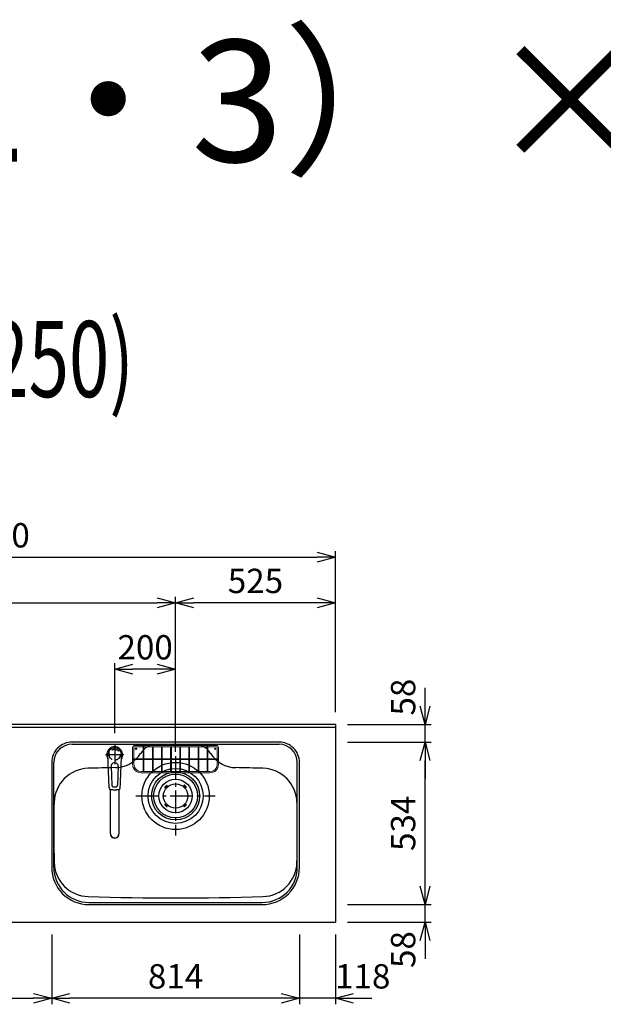
# Model space of a CAD drawing. Extents: x -4463 to 19780, y 852 to 13767.
# Drawn here: x 2763 to 4680, y 10530 to 13767 of the extents above; entities that cross this region are included whole.
import ezdxf
from ezdxf.enums import TextEntityAlignment as Align

# ---------------------------------------------------------------- set-up
doc = ezdxf.new("R2010")
doc.units = 0
doc.header["$LTSCALE"] = 100
doc.header["$MEASUREMENT"] = 0
doc.header["$PDMODE"] = 3
doc.linetypes.add('CENTER2', pattern=[1.125, 0.75, -0.125, 0.125, -0.125])
doc.linetypes.add('HIDDEN', pattern=[0.375, 0.25, -0.125])
doc.layers.get('0').update_dxf_attribs({"linetype": 'CONTINUOUS'})
doc.layers.get('Defpoints').update_dxf_attribs({"linetype": 'CONTINUOUS'})
for name, color, linetype in [('0_PLANE', 7, 'CONTINUOUS'), ('CEN', 2, 'CENTER2'), ('DIM', 1, 'CONTINUOUS'), ('DIMTEXT', 7, 'CONTINUOUS'), ('HID', 3, 'HIDDEN'), ('THN', 4, 'CONTINUOUS')]:
    doc.layers.add(name, color=color, linetype=linetype)
doc.styles.get("Standard").update_dxf_attribs({"font": 'TXT.shx', "width": 0.7, "bigfont": 'BIGFONT.shx'})
doc.dimstyles.get("Standard").update_dxf_attribs({"dimscale": 40, "dimtxt": 2, "dimasz": 1.5, "dimexe": 0.5, "dimexo": 1, "dimgap": 0.8, "dimtad": 1, "dimdec": 1, "dimdsep": 46, "dimtxsty": 'Standard', "dimblk": 'OPEN30', "dimcen": 0, "dimclrd": 1, "dimclre": 1, "dimclrt": 7, "dimadec": 1, "dimazin": 2, "dimtm": 0.5, "dimtfac": 1, "dimtdec": 1, "dimtmove": 1, "dimatfit": 3, "dimldrblk": 'OPEN30', "dimfxl": 0, "dimtolj": 1, "dimlwd": -1, "dimlwe": -1, "dimarcsym": 0})

# ---------------------------------------------------------------- blocks, each defined once
blk = doc.blocks.new('_Open30')
at = {"color": 0, "linetype": 'ByBlock', "lineweight": -2}
for p, q in [((-1, 0.268), (0, 0)), ((0, 0), (-1, -0.268)), ((0, 0), (-1, 0))]:
    blk.add_line(p, q, dxfattribs=at)
blk = doc.blocks.new('*D126')
at = {"layer": 'Defpoints', "color": 0}
for p in [(3800, 12000), (1550, 11450), (3800, 11450)]:
    blk.add_point(p, dxfattribs=at)
at = {"layer": 'DIM', "color": 1}
for p, q in [((1550, 11490), (1550, 12020)), ((3800, 11490), (3800, 12020)), ((1610, 12000), (3740, 12000))]:
    blk.add_line(p, q, dxfattribs=at)
at = {"layer": 'DIM', "color": 1, "xscale": 60, "yscale": 60, "zscale": 60, "rotation": 180}
blk.add_blockref('_Open30', (1550, 12000), dxfattribs=at)
at = {"layer": 'DIM', "color": 1, "xscale": 60, "yscale": 60, "zscale": 60}
blk.add_blockref('_Open30', (3800, 12000), dxfattribs=at)
at = {"layer": 'DIM', "color": 7, "insert": (2675, 12072), "char_height": 80, "attachment_point": 5}
blk.add_mtext('\\A1;2250', dxfattribs=at)
blk = doc.blocks.new('*D133')
at = {"layer": 'Defpoints', "color": 0}
for p in [(3275, 11850), (1550, 11490), (3275, 11320.6)]:
    blk.add_point(p, dxfattribs=at)
at = {"layer": 'DIM', "color": 1}
for p, q in [((1550, 11530), (1550, 11870)), ((1610, 11850), (3215, 11850)), ((3275, 11360.6), (3275, 11870))]:
    blk.add_line(p, q, dxfattribs=at)
at = {"layer": 'DIM', "color": 1, "xscale": 60, "yscale": 60, "zscale": 60, "rotation": 180}
blk.add_blockref('_Open30', (1550, 11850), dxfattribs=at)
at = {"layer": 'DIM', "color": 1, "xscale": 60, "yscale": 60, "zscale": 60}
blk.add_blockref('_Open30', (3275, 11850), dxfattribs=at)
at = {"layer": 'DIM', "color": 7, "insert": (2412.5, 11922), "char_height": 80, "attachment_point": 5}
blk.add_mtext('\\A1;1725', dxfattribs=at)
blk = doc.blocks.new('*D134')
at = {"layer": 'Defpoints', "color": 0}
for p in [(3275, 11850), (3800, 11450), (3275, 11320.6)]:
    blk.add_point(p, dxfattribs=at)
at = {"layer": 'DIM', "color": 1}
for p, q in [((3275, 11360.6), (3275, 11870)), ((3740, 11850), (3335, 11850)), ((3800, 11490), (3800, 11870))]:
    blk.add_line(p, q, dxfattribs=at)
at = {"layer": 'DIM', "color": 1, "xscale": 60, "yscale": 60, "zscale": 60, "rotation": 180}
blk.add_blockref('_Open30', (3275, 11850), dxfattribs=at)
at = {"layer": 'DIM', "color": 1, "xscale": 60, "yscale": 60, "zscale": 60}
blk.add_blockref('_Open30', (3800, 11850), dxfattribs=at)
at = {"layer": 'DIM', "color": 7, "insert": (3537.5, 11922), "char_height": 80, "attachment_point": 5}
blk.add_mtext('\\A1;525', dxfattribs=at)
blk = doc.blocks.new('*D135')
at = {"color": 1}
for p, q in [((3075, 11421.5), (3075, 11651.8)), ((3215, 11631.8), (3135, 11631.8)), ((3275, 11615.8), (3275, 11651.8))]:
    blk.add_line(p, q, dxfattribs=at)
at = {"layer": 'Defpoints', "color": 0}
for p in [(3075, 11631.8), (3275, 11575.8), (3075, 11381.5)]:
    blk.add_point(p, dxfattribs=at)
at = {"color": 1, "xscale": 60, "yscale": 60, "zscale": 60, "rotation": 180}
blk.add_blockref('_Open30', (3075, 11631.8), dxfattribs=at)
at = {"color": 1, "xscale": 60, "yscale": 60, "zscale": 60}
blk.add_blockref('_Open30', (3275, 11631.8), dxfattribs=at)
at = {"color": 7, "insert": (3175, 11703.8), "char_height": 80, "attachment_point": 5}
blk.add_mtext('\\A1;200', dxfattribs=at)
blk = doc.blocks.new('*D267')
at = {"layer": 'Defpoints', "color": 0}
for p in [(2300, 10800), (2868, 10800), (2868, 10550)]:
    blk.add_point(p, dxfattribs=at)
at = {"layer": 'DIM', "color": 1}
for p, q in [((2300, 10760), (2300, 10530)), ((2868, 10760), (2868, 10530)), ((2360, 10550), (2808, 10550))]:
    blk.add_line(p, q, dxfattribs=at)
at = {"layer": 'DIM', "color": 1, "xscale": 60, "yscale": 60, "zscale": 60, "rotation": 180}
blk.add_blockref('_Open30', (2300, 10550), dxfattribs=at)
at = {"layer": 'DIM', "color": 1, "xscale": 60, "yscale": 60, "zscale": 60}
blk.add_blockref('_Open30', (2868, 10550), dxfattribs=at)
at = {"layer": 'DIM', "color": 7, "insert": (2584, 10622), "char_height": 80, "attachment_point": 5}
blk.add_mtext('\\A1;568', dxfattribs=at)
blk = doc.blocks.new('*D268')
at = {"layer": 'Defpoints', "color": 0}
for p in [(3682, 10800), (3800, 10800), (3682, 10550)]:
    blk.add_point(p, dxfattribs=at)
at = {"layer": 'DIM', "color": 1}
for p, q in [((3682, 10760), (3682, 10530)), ((3800, 10760), (3800, 10530)), ((3622, 10550), (3562, 10550)), ((3800, 10550), (3682, 10550)), ((3860, 10550), (3920, 10550))]:
    blk.add_line(p, q, dxfattribs=at)
at = {"layer": 'DIM', "color": 1, "xscale": 60, "yscale": 60, "zscale": 60}
blk.add_blockref('_Open30', (3682, 10550), dxfattribs=at)
at = {"layer": 'DIM', "color": 1, "xscale": 60, "yscale": 60, "zscale": 60, "rotation": 180}
blk.add_blockref('_Open30', (3800, 10550), dxfattribs=at)
at = {"layer": 'DIM', "color": 7, "insert": (3890, 10622), "char_height": 80, "attachment_point": 5}
blk.add_mtext('\\A1;118', dxfattribs=at)
blk = doc.blocks.new('*D269')
at = {"layer": 'Defpoints', "color": 0}
for p in [(2868, 10800), (3682, 10800), (2868, 10550)]:
    blk.add_point(p, dxfattribs=at)
at = {"layer": 'DIM', "color": 1}
for p, q in [((2868, 10760), (2868, 10530)), ((3682, 10760), (3682, 10530)), ((3622, 10550), (2928, 10550))]:
    blk.add_line(p, q, dxfattribs=at)
at = {"layer": 'DIM', "color": 1, "xscale": 60, "yscale": 60, "zscale": 60, "rotation": 180}
blk.add_blockref('_Open30', (2868, 10550), dxfattribs=at)
at = {"layer": 'DIM', "color": 1, "xscale": 60, "yscale": 60, "zscale": 60}
blk.add_blockref('_Open30', (3682, 10550), dxfattribs=at)
at = {"layer": 'DIM', "color": 7, "insert": (3275, 10622), "char_height": 80, "attachment_point": 5}
blk.add_mtext('\\A1;814', dxfattribs=at)
blk = doc.blocks.new('*D270')
at = {"layer": 'Defpoints', "color": 0}
for p in [(3800, 10858), (4094.6, 10858), (3800, 10800)]:
    blk.add_point(p, dxfattribs=at)
at = {"layer": 'DIM', "color": 1}
for p, q in [((4094.6, 10918), (4094.6, 10978)), ((3840, 10858), (4114.6, 10858)), ((4094.6, 10800), (4094.6, 10858)), ((3840, 10800), (4114.6, 10800)), ((4094.6, 10740), (4094.6, 10680))]:
    blk.add_line(p, q, dxfattribs=at)
at = {"layer": 'DIM', "color": 1, "xscale": 60, "yscale": 60, "zscale": 60}
for p, rotation in [((4094.6, 10858), 270), ((4094.6, 10800), 90)]:
    blk.add_blockref('_Open30', p, dxfattribs=dict(at, rotation=rotation))
at = {"layer": 'DIM', "color": 7, "insert": (4022.6, 10710), "char_height": 80, "attachment_point": 5, "rotation": 90}
blk.add_mtext('\\A1;58', dxfattribs=at)
blk = doc.blocks.new('*D271')
at = {"layer": 'Defpoints', "color": 0}
for p in [(3800, 11392), (4094.6, 11392), (3800, 10858)]:
    blk.add_point(p, dxfattribs=at)
at = {"layer": 'DIM', "color": 1}
for p, q in [((3840, 11392), (4114.6, 11392)), ((4094.6, 10918), (4094.6, 11332)), ((3840, 10858), (4114.6, 10858))]:
    blk.add_line(p, q, dxfattribs=at)
at = {"layer": 'DIM', "color": 1, "xscale": 60, "yscale": 60, "zscale": 60}
for p, rotation in [((4094.6, 11392), 90), ((4094.6, 10858), 270)]:
    blk.add_blockref('_Open30', p, dxfattribs=dict(at, rotation=rotation))
at = {"layer": 'DIM', "color": 7, "insert": (4022.6, 11125), "char_height": 80, "attachment_point": 5, "rotation": 90}
blk.add_mtext('\\A1;534', dxfattribs=at)
blk = doc.blocks.new('*D272')
at = {"layer": 'Defpoints', "color": 0}
for p in [(3800, 11450), (4094.6, 11450), (3800, 11392)]:
    blk.add_point(p, dxfattribs=at)
at = {"layer": 'DIM', "color": 1}
for p, q in [((4094.6, 11510), (4094.6, 11570)), ((3840, 11450), (4114.6, 11450)), ((4094.6, 11392), (4094.6, 11450)), ((3840, 11392), (4114.6, 11392)), ((4094.6, 11332), (4094.6, 11272))]:
    blk.add_line(p, q, dxfattribs=at)
at = {"layer": 'DIM', "color": 1, "xscale": 60, "yscale": 60, "zscale": 60}
for p, rotation in [((4094.6, 11450), 270), ((4094.6, 11392), 90)]:
    blk.add_blockref('_Open30', p, dxfattribs=dict(at, rotation=rotation))
at = {"layer": 'DIM', "color": 7, "insert": (4022.6, 11540), "char_height": 80, "attachment_point": 5, "rotation": 90}
blk.add_mtext('\\A1;58', dxfattribs=at)
blk = doc.blocks.new('KM5011TEC（平面）')
for p, q in [((-18.2, -109.1), (-22.5, 0)), ((-11.5, -38.3), (-9.6, -100.3)), ((11.5, -38.3), (9.6, -100.3))]:
    blk.add_line(p, q)
at = {"linetype": 'Continuous', "lineweight": 25}
for p, q in [((-14, -259.6), (-14, -114)), ((14, -114), (14, -259.6))]:
    blk.add_line(p, q, dxfattribs=at)
for centre, radius, start, end in [((0, 0), 26, 327.7538, 212.4285), ((0, -38), 11.5, 358.4, 181.5967), ((-13.2, -109.1), 5, 179.4627, 261.9904), ((-4.6, -100.2), 5, 181.6, 266.4638), ((0, -25.3), 80, 266.4638, 273.5362), ((4.6, -100.2), 5, 273.5362, 358.4), ((13.2, -109.1), 5, 278.0101, 0.5272)]:
    blk.add_arc(centre, radius, start, end)
blk.add_arc((0, -259.9), 14, 178.7487, 1.2513, dxfattribs=at)
blk.add_ellipse((0, 0), major_axis=(0, -22.5), ratio=0.999809, start_param=1.572617, end_param=4.710548)
blk.add_ellipse((0, -259.6), major_axis=(14, 0), ratio=0.994522, start_param=3.141593, end_param=6.283185, dxfattribs=at)
for points, knots in [([(18.2, -109.1), (18.9, -95.9), (19.6, -76.9), (20.7, -48.4), (21, -38.9), (21.6, -24.7), (21.8, -19.9), (22, -12.8), (22.1, -10.4), (22.3, -6.9), (22.3, -5.7), (22.4, -3.9), (22.4, -3.3), (22.4, -2.1), (22.5, -1.5), (22.5, 0)], [0, 0, 0, 0, 0.5, 0.5, 0.75, 0.75, 0.875, 0.875, 0.9375, 0.9375, 0.96875, 0.96875, 0.984375, 0.984375, 1, 1, 1, 1]), ([(-13.9, -114), (-12.7, -114.2), (-10.4, -114.5), (-6.9, -114.8), (-3.5, -115), (-1.2, -115), (0, -115)], [0.5, 0.5, 0.5, 0.5, 0.5836613, 0.6673227, 0.7509841, 0.8346455, 0.8346455, 0.8346455, 0.8346455]), ([(0, -115), (0.3, -115), (1, -115), (2, -115), (3, -115), (4, -115), (5, -114.9), (6, -114.9), (6.9, -114.8), (7.9, -114.7), (8.9, -114.6), (9.9, -114.5), (10.9, -114.4), (11.9, -114.3), (12.9, -114.2), (13.5, -114.1), (13.9, -114)], [0, 0, 0, 0, 0.071297, 0.142612, 0.213945, 0.285296, 0.356667, 0.428058, 0.49947, 0.570903, 0.642359, 0.713838, 0.785341, 0.856868, 0.928421, 1, 1, 1, 1])]:
    blk.add_open_spline(points, degree=3, knots=knots)
at = {"layer": 'CEN'}
for p, q in [((30, 0), (-30, 0)), ((0, 31), (0, -31))]:
    blk.add_line(p, q, dxfattribs=at)
blk = doc.blocks.new('Iｼﾝｸ 洗剤ﾎﾟｹｯﾄ')
at = {"layer": 'THN', "lineweight": 18}
for p, q in [((133, 166), (-133, 166)), ((-133, 162), (-106.25, 162)), ((-106.25, 165), (-106.25, 81.25)), ((-103.75, 165), (-103.75, 81.25)), ((-103.75, 162), (103.75, 162)), ((-76.25, 166), (-76.25, 166.75)), ((-76.25, 162), (-76.25, 81.25)), ((-73.75, 166), (-73.75, 166.75)), ((-73.75, 162), (-73.75, 81.25)), ((0, 162), (0, 166)), ((73.75, 166), (73.75, 166.75)), ((73.75, 162), (73.75, 81.25)), ((76.25, 166), (76.25, 166.75)), ((76.25, 162), (76.25, 81.25)), ((103.75, 165), (103.75, 81.25)), ((106.25, 165), (106.25, 81.25)), ((133, 162), (106.25, 162)), ((-141, 158), (-141, 104)), ((-137, 158), (-137, 122.25)), ((-46.25, 160.75), (-46.25, 81.25)), ((-43.75, 160.75), (-43.75, 81.25)), ((-16.25, 160.75), (-16.25, 81.25)), ((-13.75, 160.75), (-13.75, 81.25)), ((13.75, 160.75), (13.75, 81.25)), ((16.25, 160.75), (16.25, 81.25)), ((43.75, 160.75), (43.75, 81.25)), ((46.25, 160.75), (46.25, 81.25)), ((137, 158), (137, 122.25)), ((141, 158), (141, 104)), ((-140, 122.25), (-106.25, 122.25)), ((-140, 119.75), (-106.25, 119.75)), ((-137, 104), (-137, 119.75)), ((-103.75, 122.25), (-76.25, 122.25)), ((-103.75, 119.75), (-76.25, 119.75)), ((-73.75, 122.25), (-46.25, 122.25)), ((-73.75, 119.75), (-46.25, 119.75)), ((-43.75, 122.25), (-16.25, 122.25)), ((-43.75, 119.75), (-16.25, 119.75)), ((-13.75, 122.25), (13.75, 122.25)), ((-13.75, 119.75), (13.75, 119.75)), ((16.25, 122.25), (43.75, 122.25)), ((16.25, 119.75), (43.75, 119.75)), ((46.25, 122.25), (73.75, 122.25)), ((46.25, 119.75), (73.75, 119.75)), ((76.25, 122.25), (103.75, 122.25)), ((76.25, 119.75), (103.75, 119.75)), ((106.25, 122.25), (140, 122.25)), ((106.25, 119.75), (140, 119.75)), ((137, 104), (137, 119.75)), ((-113, 80), (-105, 80)), ((113, 76), (-113, 76)), ((-105, 80), (105, 80)), ((113, 80), (105, 80))]:
    blk.add_line(p, q, dxfattribs=at)
for centre in [(-75, 160.75), (-45, 160.75), (-15, 160.75), (15, 160.75), (45, 160.75), (75, 160.75), (-105, 81.25), (-75, 81.25), (-45, 81.25), (-15, 81.25), (15, 81.25), (45, 81.25), (75, 81.25), (105, 81.25)]:
    blk.add_circle(centre, 1.25, dxfattribs=at)
for centre, radius, start, end in [((-133, 158), 8, 90, 180), ((-133, 158), 4, 90, 180), ((-75, 166.75), 1.25, 0, 180), ((75, 166.75), 1.25, 0, 180), ((133, 158), 8, 0, 90), ((133, 158), 4, 0, 90), ((-105, 141.25), 1.25, 180, 0), ((105, 141.25), 1.25, 180, 0), ((-113, 104), 28, 180, 270), ((-113, 104), 24, 180, 270), ((-122.26, 121), 1.25, 270, 90), ((113, 104), 28, 270, 0), ((113, 104), 24, 270, 0), ((122.26, 121), 1.25, 90, 270)]:
    blk.add_arc(centre, radius, start, end, dxfattribs=at)
for centre, major_axis in [((-105, 165), (-1.25, 0)), ((-140, 121), (0, 1.25)), ((140, 121), (0, 1.25))]:
    blk.add_ellipse(centre, major_axis=major_axis, ratio=0.6719737, start_param=1.5707963, end_param=7.8539816, dxfattribs=at)
blk.add_ellipse((105, 165), major_axis=(-1.25, 0), ratio=0.6719737, dxfattribs=at)
blk = doc.blocks.new('A$C399C050F')
for p, q in [((-32.3, 32.3), (-29.8, 34.7)), ((-30.1, 30.1), (-27.7, 32.6)), ((30.1, 30.1), (27.7, 32.6)), ((32.3, 32.3), (29.8, 34.7)), ((-32.3, 32.3), (-34.7, 29.8)), ((-30.1, 30.1), (-32.6, 27.7)), ((30.1, 30.1), (32.6, 27.7)), ((32.3, 32.3), (34.7, 29.8)), ((-32.3, -32.3), (-34.7, -29.8)), ((-30.1, -30.1), (-32.6, -27.7)), ((-32.3, -32.3), (-29.8, -34.7)), ((-30.1, -30.1), (-27.7, -32.6)), ((30.1, -30.1), (27.7, -32.6)), ((32.3, -32.3), (29.8, -34.7)), ((30.1, -30.1), (32.6, -27.7)), ((32.3, -32.3), (34.7, -29.8))]:
    blk.add_line(p, q)
for radius in [72, 55, 40]:
    blk.add_circle((0, 0), radius)
for centre, start, end in [((-28.7, 33.7), 315, 135), ((28.7, 33.7), 44.9999, 225), ((-33.7, 28.7), 135.0001, 315), ((33.7, 28.7), 225.0001, 44.9999), ((-33.7, -28.7), 45, 225), ((33.7, -28.7), 315, 134.9999), ((-28.7, -33.7), 225.0002, 45), ((28.7, -33.7), 135, 314.9999)]:
    blk.add_arc(centre, 1.5, start, end)

msp = doc.modelspace()

# ---------------------------------------------------------------- linework, layer by layer
for p, q in [((3800, 11450), (1550, 11450)), ((3800, 11440), (1550, 11440)), ((3800, 11450), (3800, 10800)), ((2935.01, 11385), (3615.01, 11385)), ((2875.01, 10980), (2875.01, 11325)), ((3675.01, 10980), (3675.01, 11325)), ((2990.01, 10865), (3560.01, 10865)), ((1550, 10800), (3800, 10800))]:
    msp.add_line(p, q)
for centre, radius in [((3145.01, 11370), 2.1), ((3405.01, 11370), 2.1), ((3275.01, 11215), 110.5)]:
    msp.add_circle(centre, radius)
for centre, radius, start, end in [((2935.01, 11325), 60, 90, 180), ((3214.24, 11321), 64, 90, 147.95174), ((3335.79, 11321), 64, 32.04826, 90), ((3615.01, 11325), 60, 0, 90), ((3075.23, 11408.02), 100, 271.13342, 327.95174), ((3474.8, 11408.02), 100, 212.02158, 268.86658), ((2991.16, 11190.92), 115, 91.6455, 178.75753), ((3275.01, 1310), 10000, 91.133423, 91.645496), ((3275.01, 1310), 10000, 88.354504, 88.866577), ((3558.87, 11190.92), 115, 1.24247, 88.3545), ((7875.01, 11105), 5000, 178.98668, 181.24247), ((-1324.99, 11105), 5000, 358.75753, 1.01332), ((2990.01, 10980), 115, 180, 270), ((2991.16, 10999.08), 115, 181.24247, 268.3545), ((3560.01, 10980), 115, 270, 0), ((3558.87, 10999.08), 115, 271.6455, 358.75753), ((3275.01, 20880), 10000, 268.354504, 271.645496)]:
    msp.add_arc(centre, radius, start, end)
at = {"layer": '0_PLANE'}
for radius in [90.5, 79]:
    msp.add_circle((3275.01, 11215), radius, dxfattribs=at)
at = {"layer": 'CEN'}
for p, q in [((3275.01, 11345.5), (3275.01, 11084.5)), ((3144.51, 11215), (3405.51, 11215))]:
    msp.add_line(p, q, dxfattribs=at)
at = {"layer": 'HID'}
msp.add_circle((3075.01, 11350.5), 18, dxfattribs=at)
at = {"layer": 'THN'}
msp.add_lwpolyline([(3682.01, 10980), (3682.01, 11325, 0.4142136), (3615.01, 11392), (2935.01, 11392, 0.4142136), (2868.01, 11325), (2868.01, 10980, 0.4142136), (2990.01, 10858), (3560.01, 10858, 0.4142136)], format="xyb", close=True, dxfattribs=at)

# ---------------------------------------------------------------- block references
msp.add_blockref('KM5011TEC（平面）', (3075.01, 11350.5))
at = {"layer": '0_PLANE'}
msp.add_blockref('A$C399C050F', (3275.01, 11215), dxfattribs=at)
at = {"layer": 'THN'}
msp.add_blockref('Iｼﾝｸ 洗剤ﾎﾟｹｯﾄ', (3275.01, 11215), dxfattribs=at)

# ---------------------------------------------------------------- texts
at = {"insert": (-2000, 13300), "char_height": 400, "attachment_point": 7, "line_spacing_factor": 0.9}
msp.add_mtext_dynamic_manual_height_columns('■ \u3000I型\u3000人大（G2・3） ×  Iシンク', width=9204.0701, gutter_width=350, heights=[1409.39], dxfattribs=at)
at = {"layer": 'DIMTEXT', "width": 0.7}
msp.add_text('(W2250)', height=250, dxfattribs=at).set_placement((2687.5, 12526.41), align=Align.CENTER)

# ---------------------------------------------------------------- dimensions: what is measured, and where the dimension line sits
dim = msp.add_linear_dim(base=(3075, 11631.84), p1=(3275, 11575.81), p2=(3075, 11381.53), dimstyle='Standard')
dim.commit()
dim.dimension.update_dxf_attribs({"geometry": '*D135', "text_midpoint": (3175, 11703.84)})
at = {"layer": 'DIM'}
for base, p1, p2, picture, middle in [((3800, 12000), (1550, 11450), (3800, 11450), '*D126', (2675, 12072)), ((3275, 11850), (1550, 11490), (3275, 11320.6), '*D133', (2412.5, 11922)), ((3275, 11850), (3800, 11450), (3275, 11320.6), '*D134', (3537.5, 11922)), ((2868.01, 10550), (2300, 10800), (2868.01, 10800), '*D267', (2584.01, 10622)), ((2868.01, 10550), (3681.99, 10800), (2868.01, 10800), '*D269', (3275, 10622))]:
    dim = msp.add_linear_dim(base=base, p1=p1, p2=p2, dimstyle='Standard', dxfattribs=at)
    dim.commit()
    dim.dimension.update_dxf_attribs({"geometry": picture, "text_midpoint": middle})
for base, p1, p2, picture, middle in [((4094.63, 11450), (3800, 11392), (3800, 11450), '*D272', (4094.63, 11540)), ((4094.63, 10858), (3800, 10800), (3800, 10858), '*D270', (4094.63, 10710))]:
    dim = msp.add_linear_dim(base=base, p1=p1, p2=p2, angle=90, dimstyle='Standard', dxfattribs=at)
    dim.commit()
    dim.dimension.update_dxf_attribs({"geometry": picture, "text_midpoint": middle, "dimtype": 160})
dim = msp.add_linear_dim(base=(4094.63, 11392), p1=(3800, 10858), p2=(3800, 11392), angle=90, dimstyle='Standard', dxfattribs=at)
dim.commit()
dim.dimension.update_dxf_attribs({"geometry": '*D271', "text_midpoint": (4022.63, 11125)})
dim = msp.add_linear_dim(base=(3681.99, 10550), p1=(3800, 10800), p2=(3681.99, 10800), dimstyle='Standard', dxfattribs=at)
dim.commit()
dim.dimension.update_dxf_attribs({"geometry": '*D268', "text_midpoint": (3890, 10550), "dimtype": 160})

doc.saveas('drawing.dxf')
